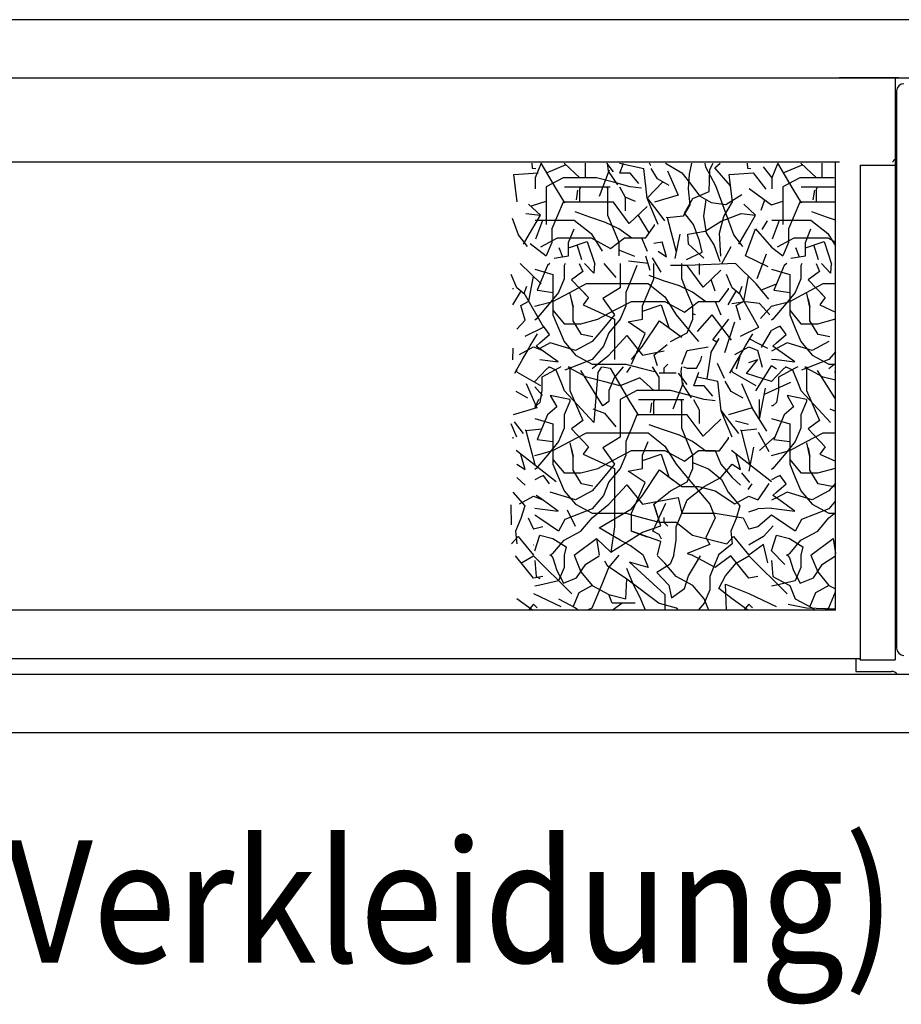
# Model space of a CAD drawing. Units: inches. Extents: x -2340 to 4788, y -3816 to 1224.
# Drawn here: x 3502 to 3805, y -810 to -471 of the extents above; entities that cross this region are included whole.
import ezdxf

# ---------------------------------------------------------------- set-up
doc = ezdxf.new("R2010")
doc.units = ezdxf.units.IN
doc.layers.add('1', color=7, linetype='Continuous')
doc.layers.add('3', color=7, linetype='Continuous')
doc.styles.add('CONVERTER_13', font='txt.shx', dxfattribs={"width": 0.9})

msp = doc.modelspace()

# ---------------------------------------------------------------- linework, layer by layer
at = {"color": 3, "linetype": 'Continuous'}
for p, q in [((3835.26, -471.49), (3212.76, -471.49)), ((3412.26, -491.49), (3635.76, -491.49)), ((3412.26, -491.49), (3635.76, -491.49)), ((3635.76, -491.49), (3642.26, -491.49)), ((3635.76, -491.49), (3804.26, -491.49)), ((3642.26, -491.49), (3835.26, -491.49)), ((3804.26, -491.49), (3783.76, -491.49)), ((3783.76, -491.49), (3790.26, -491.49)), ((3790.26, -491.49), (3803.01, -491.49)), ((3803.01, -491.49), (3833.01, -491.49)), ((3783.84, -520.49), (3245.86, -520.49)), ((3782.51, -674.49), (3782.51, -520.49)), ((3782.51, -674.49), (3265.51, -674.49)), ((3791.01, -691.03), (3791.01, -691.44)), ((3791.01, -691.45), (3791.01, -691.44)), ((3791.01, -691.52), (3791.01, -691.45)), ((3791.01, -691.54), (3791.01, -691.52)), ((3199.26, -716.49), (3849.16, -716.49))]:
    msp.add_line(p, q, dxfattribs=at)
at = {"color": 6, "linetype": 'Continuous'}
for p, q in [((3803.01, -491.49), (3803.01, -691.54)), ((3791.01, -521.44), (3791.01, -691.54)), ((3791.01, -521.44), (3803.01, -521.44)), ((3789.51, -691.03), (3789.51, -695.49)), ((3789.51, -695.49), (3801.76, -695.49))]:
    msp.add_line(p, q, dxfattribs=at)
at = {"color": 1, "linetype": 'Continuous'}
for p, q in [((3803.51, -495.99), (3803.51, -687.49)), ((3257.01, -691.03), (3791.01, -691.03)), ((3791.01, -691.54), (3803.01, -691.54)), ((3212.01, -696.49), (3836.01, -696.49))]:
    msp.add_line(p, q, dxfattribs=at)
at = {"color": 6, "linetype": 'Continuous'}
for centre, start, end in [((3806.01, -495.99), 90, 180), ((3801.76, -697.99), 36.8699, 90)]:
    msp.add_arc(centre, 2.5, start, end, dxfattribs=at)
at = {"color": 3, "linetype": 'Continuous'}
for centre, radius, start, end in [((3804.01, -521.24), 2, 120, 157.9757), ((3806.01, -687.49), 2.5, 180, -90)]:
    msp.add_arc(centre, radius, start, end, dxfattribs=at)
at = {"layer": '1', "color": 6, "linetype": 'Continuous'}
for p, q in [((3708.32, -520.83), (3716.66, -522.59)), ((3717.83, -532.82), (3716.66, -522.59)), ((3758.71, -529.7), (3754.31, -524.11)), ((3757.64, -522.01), (3760.63, -525.81)), ((3717.83, -532.82), (3723.25, -527.24)), ((3752.87, -529.56), (3760.57, -535.11)), ((3678.09, -535.48), (3683.14, -533.84)), ((3713.78, -534.01), (3710.28, -532.51)), ((3757.02, -536.94), (3758.28, -533.46)), ((3760.57, -535.11), (3764.47, -533.84)), ((3679.58, -546.79), (3681.96, -540.34)), ((3718.47, -544.71), (3714.77, -538.57)), ((3727.86, -551.43), (3724.82, -539.64)), ((3757.32, -543.55), (3759.17, -540.63)), ((3760.92, -546.79), (3763.3, -540.34)), ((3751.64, -552.63), (3755.02, -543.4)), ((3755.02, -543.4), (3760.57, -549.64)), ((3720.07, -548.27), (3723.02, -547.87)), ((3727.44, -553.54), (3729.1, -545.25)), ((3677.65, -548.42), (3683.14, -552.64)), ((3687.47, -549.77), (3688.73, -553.01)), ((3695.36, -554.08), (3693.73, -548.9)), ((3731.37, -553.93), (3736.69, -551.34)), ((3737.32, -553.49), (3732, -548.64)), ((3743.4, -555.46), (3746.7, -549.47)), ((3760.57, -549.64), (3764.47, -552.64)), ((3768.81, -549.77), (3770.07, -553.01)), ((3776.69, -554.08), (3775.06, -548.9)), ((3718.28, -555.27), (3711.43, -554.53)), ((3718.87, -557.65), (3717.38, -552.74)), ((3722.6, -558.25), (3719.62, -553.34)), ((3759.33, -556.48), (3751.64, -552.63)), ((3755.64, -560.48), (3758.87, -552.02)), ((3681.34, -562.26), (3674.16, -555.24)), ((3748.13, -555.24), (3731.61, -555.99)), ((3755.31, -562.26), (3748.13, -555.24)), ((3677.11, -568.24), (3678.7, -559.68)), ((3741.22, -564.75), (3739.75, -560.78)), ((3751.08, -568.24), (3752.67, -559.68)), ((3759.63, -567.56), (3755.31, -562.26)), ((3756.86, -564.48), (3762.24, -562.28)), ((3759.95, -572.94), (3756.42, -569.05)), ((3756.71, -574.18), (3760.57, -569.96)), ((3675.86, -574.81), (3673.01, -577.86)), ((3746.75, -581.6), (3740.11, -572.96)), ((3740.36, -581.56), (3745.92, -574.42)), ((3744.45, -585.9), (3747.93, -575.29)), ((3757.05, -584.2), (3760.57, -578.31)), ((3753.02, -581.23), (3759.14, -584.39)), ((3671.7, -584.37), (3671.56, -588.43)), ((3731.61, -585.22), (3738.78, -583.89)), ((3757.43, -591.05), (3755.89, -585.22)), ((3739.67, -586.03), (3738.28, -594.9)), ((3751.91, -593.15), (3755.89, -588.3)), ((3755.15, -599.05), (3760.57, -590.47)), ((3734.94, -594.2), (3742.05, -595.7)), ((3760.57, -595.81), (3751.91, -593.15)), ((3743.22, -605.93), (3742.05, -595.7)), ((3758.39, -598.09), (3756.32, -608.8)), ((3767.04, -596.16), (3757.97, -600.26)), ((3756.33, -602.08), (3756.32, -608.8)), ((3758.93, -612.93), (3753.88, -604.94)), ((3748.21, -609.36), (3752.61, -610.46)), ((3679.28, -624.54), (3676.24, -612.75)), ((3753.25, -624.54), (3750.21, -612.75)), ((3759.76, -620.07), (3756.05, -613.34)), ((3756.46, -619.52), (3761.71, -614.85)), ((3752.83, -626.65), (3754.49, -618.36)), ((3672.78, -619.46), (3686.6, -630.24)), ((3746.75, -619.46), (3760.57, -630.24)), ((3750.27, -627.25), (3753.01, -630.61)), ((3752.55, -633.01), (3753.94, -631.07)), ((3759.61, -630.86), (3755.89, -636.52)), ((3670.97, -638.22), (3671.11, -645.13)), ((3760.57, -639.42), (3755.89, -639.6)), ((3690.33, -639.98), (3693.02, -645.54)), ((3760.57, -641.77), (3755.89, -645.75)), ((3761.1, -645.41), (3757.79, -649.06)), ((3759.23, -658.21), (3757.81, -651.9)), ((3765.08, -658.71), (3760.57, -654.06)), ((3705.76, -672.08), (3704.68, -669)), ((3713.68, -672.08), (3705.76, -672.08)), ((3705.77, -674.49), (3709.07, -672.08))]:
    msp.add_line(p, q, dxfattribs=at)
at = {"layer": '3', "color": 6, "linetype": 'Continuous'}
for p, q in [((3678.15, -520.83), (3678.27, -522.55)), ((3681.37, -520.83), (3679.29, -525.81)), ((3681.27, -520.83), (3686.5, -529.74)), ((3694.68, -525.81), (3689.27, -520.83)), ((3696.6, -525.81), (3696.6, -520.83)), ((3706.22, -523.81), (3703.94, -520.83)), ((3704.11, -520.83), (3704.4, -523.59)), ((3708.41, -524.23), (3709.64, -520.83)), ((3719.05, -521.67), (3718.63, -520.83)), ((3724.12, -520.83), (3729.77, -524.09)), ((3733.02, -520.83), (3732.25, -524.59)), ((3737.99, -522.17), (3737.78, -520.83)), ((3739.32, -522.94), (3740.54, -520.83)), ((3741.02, -522.44), (3742.85, -520.83)), ((3752.12, -520.83), (3752.24, -522.55)), ((3762.7, -520.83), (3760.63, -525.81)), ((3762.6, -520.83), (3767.83, -529.74)), ((3776.01, -525.81), (3770.6, -520.83)), ((3777.94, -525.81), (3777.94, -520.83)), ((3672.02, -524.69), (3680.34, -524.11)), ((3678.27, -522.55), (3679.51, -522.67)), ((3689.92, -521.42), (3683.14, -524.27)), ((3701.41, -532.14), (3704.89, -523.04)), ((3704.4, -523.59), (3707.57, -528.3)), ((3711.99, -524.27), (3708.41, -524.23)), ((3714.94, -527.82), (3711.99, -524.27)), ((3721.33, -526.13), (3719.17, -522.64)), ((3724.81, -523.45), (3728.49, -531.83)), ((3729.77, -524.09), (3732.81, -528.06)), ((3741.39, -528.57), (3737.99, -522.17)), ((3739.15, -530.55), (3739.32, -522.94)), ((3746.45, -528.6), (3741.02, -522.44)), ((3745.99, -524.69), (3754.31, -524.11)), ((3752.24, -522.55), (3753.48, -522.67)), ((3771.25, -521.42), (3764.47, -524.27)), ((3672.7, -530.52), (3672.02, -524.69)), ((3673.12, -534.09), (3672.02, -524.69)), ((3679.29, -525.81), (3679.29, -529.57)), ((3688.91, -525.81), (3683.14, -528.89)), ((3694.68, -525.81), (3688.91, -525.81)), ((3700.45, -525.81), (3694.68, -525.81)), ((3706.22, -527.35), (3700.45, -525.81)), ((3711.99, -528.89), (3706.22, -527.35)), ((3725.41, -528.48), (3721.33, -526.13)), ((3732.25, -524.59), (3731.87, -529.6)), ((3747.09, -534.09), (3745.99, -524.69)), ((3746.67, -530.52), (3745.99, -524.69)), ((3760.63, -525.81), (3760.63, -529.57)), ((3770.24, -525.81), (3764.47, -528.89)), ((3776.01, -525.81), (3770.24, -525.81)), ((3781.78, -525.81), (3776.01, -525.81)), ((3782.51, -526.01), (3781.78, -525.81)), ((3683.14, -528.89), (3683.14, -532.64)), ((3686.5, -529.74), (3689.43, -534.43)), ((3689.43, -528.96), (3694.32, -528.96)), ((3693.56, -533.44), (3694.04, -530.11)), ((3694.32, -528.96), (3699.2, -528.96)), ((3694.68, -529.57), (3694.96, -528.89)), ((3694.86, -529.13), (3694.68, -529.57)), ((3694.68, -534.18), (3694.68, -529.57)), ((3695.15, -528.96), (3699.2, -528.96)), ((3699.2, -528.96), (3705.06, -528.96)), ((3703.73, -528.89), (3704.29, -529.57)), ((3704.29, -534.18), (3704.29, -529.57)), ((3708.34, -528.89), (3710.28, -532.51)), ((3715.82, -529.34), (3711.99, -528.89)), ((3731.87, -529.6), (3732.43, -535.15)), ((3732.81, -528.06), (3735.84, -532.03)), ((3733.55, -532.93), (3739.15, -530.55)), ((3743.47, -534.21), (3741.39, -528.57)), ((3764.47, -528.89), (3764.47, -532.64)), ((3767.83, -529.74), (3770.76, -534.43)), ((3770.76, -528.96), (3775.65, -528.96)), ((3774.89, -533.44), (3775.37, -530.11)), ((3775.65, -528.96), (3780.53, -528.96)), ((3776.01, -529.57), (3776.3, -528.89)), ((3776.2, -529.13), (3776.01, -529.57)), ((3776.01, -534.18), (3776.01, -529.57)), ((3776.49, -528.96), (3780.53, -528.96)), ((3780.53, -528.96), (3782.51, -528.96)), ((3683.14, -532.64), (3683.14, -537.26)), ((3688.91, -534.18), (3686.99, -538.8)), ((3688.44, -532.84), (3689.43, -534.43)), ((3694.68, -534.18), (3688.91, -534.18)), ((3700.45, -534.18), (3694.68, -534.18)), ((3706.22, -534.18), (3700.45, -534.18)), ((3704.29, -538.8), (3704.29, -534.18)), ((3711.64, -541.56), (3706.22, -534.18)), ((3710.28, -532.51), (3710.28, -537.21)), ((3719.68, -537.26), (3717.83, -532.82)), ((3717.83, -532.82), (3720.75, -536.64)), ((3728.49, -531.83), (3720.38, -534.21)), ((3730.66, -537.93), (3733.55, -532.93)), ((3735.84, -532.03), (3739.84, -534.34)), ((3737.3, -539.01), (3738, -534.18)), ((3738, -534.18), (3738.14, -533.22)), ((3739.84, -534.34), (3744.8, -534.98)), ((3745.54, -539.85), (3743.47, -534.21)), ((3744.21, -539.08), (3747.09, -534.09)), ((3744.8, -534.98), (3750.35, -531.52)), ((3764.47, -532.64), (3764.47, -537.26)), ((3770.24, -534.18), (3768.32, -538.8)), ((3769.77, -532.84), (3770.76, -534.43)), ((3776.01, -534.18), (3770.24, -534.18)), ((3782.51, -534.18), (3776.01, -534.18)), ((3676.16, -538.06), (3681.11, -538.7)), ((3681.11, -538.7), (3677, -534.88)), ((3683.14, -537.26), (3683.14, -541.87)), ((3698.06, -539.39), (3693.08, -537.58)), ((3717.76, -535.72), (3711.64, -541.56)), ((3721.6, -541.87), (3719.68, -537.26)), ((3720.75, -536.64), (3723.78, -540.62)), ((3732.43, -535.15), (3730.16, -539.07)), ((3733.7, -541.9), (3730.66, -537.93)), ((3743.25, -540.75), (3750.13, -538.06)), ((3750.13, -538.06), (3755.08, -538.7)), ((3755.08, -538.7), (3750.97, -534.88)), ((3764.47, -537.26), (3764.47, -541.87)), ((3779.4, -539.39), (3774.42, -537.58)), ((3673.64, -545.49), (3671.57, -539.85)), ((3678.23, -543.7), (3681.11, -538.7)), ((3679.29, -540.34), (3686.99, -540.34)), ((3686.99, -538.8), (3685.06, -543.41)), ((3686.99, -540.34), (3692.76, -540.34)), ((3692.76, -540.34), (3698.52, -544.95)), ((3703.49, -541.2), (3698.06, -539.39)), ((3708.02, -543.37), (3703.49, -541.2)), ((3706.22, -543.41), (3704.29, -538.8)), ((3724.82, -539.64), (3724.51, -539.46)), ((3730.16, -539.07), (3724.82, -539.64)), ((3738.18, -544.74), (3737.3, -539.01)), ((3737.7, -544.21), (3743.25, -540.75)), ((3742.65, -544.85), (3744.21, -539.08)), ((3747.61, -545.49), (3745.54, -539.85)), ((3752.2, -543.7), (3755.08, -538.7)), ((3760.63, -540.34), (3768.32, -540.34)), ((3768.32, -538.8), (3766.4, -543.41)), ((3768.32, -540.34), (3774.09, -540.34)), ((3774.09, -540.34), (3779.86, -544.95)), ((3782.51, -540.42), (3779.4, -539.39)), ((3675.35, -548.69), (3678.23, -543.7)), ((3685.06, -543.41), (3685.06, -548.03)), ((3690.83, -548.03), (3692.76, -543.41)), ((3708.14, -548.03), (3706.22, -543.41)), ((3712.55, -546.63), (3708.02, -543.37)), ((3720.24, -542.28), (3717.07, -546.63)), ((3720.24, -541.92), (3720.24, -542.28)), ((3731.78, -545.23), (3737.7, -544.21)), ((3735.77, -547.54), (3733.7, -541.9)), ((3740.81, -548.87), (3738.18, -544.74)), ((3749.32, -548.69), (3752.2, -543.7)), ((3766.4, -543.41), (3766.4, -548.03)), ((3772.17, -548.03), (3774.09, -543.41)), ((3676.68, -549.46), (3673.64, -545.49)), ((3681.22, -549.57), (3686.99, -546.49)), ((3685.06, -548.03), (3683.14, -552.64)), ((3686.99, -546.49), (3692.76, -546.49)), ((3690.83, -549.87), (3697.25, -547.71)), ((3690.83, -552.64), (3690.83, -548.03)), ((3692.76, -546.49), (3698.52, -546.49)), ((3697.25, -547.71), (3699.86, -555.49)), ((3698.52, -544.95), (3702.37, -551.1)), ((3698.52, -546.49), (3705.21, -550.15)), ((3705.21, -550.15), (3710.06, -546.49)), ((3708.14, -552.64), (3708.14, -548.03)), ((3710.06, -546.49), (3715.83, -546.49)), ((3717.07, -546.63), (3712.55, -546.63)), ((3715.83, -546.49), (3717.76, -551.1)), ((3724.44, -553), (3723.02, -547.87)), ((3732, -548.64), (3731.78, -545.23)), ((3736.69, -551.34), (3735.77, -547.54)), ((3743.12, -552.82), (3742.65, -544.85)), ((3750.65, -549.46), (3747.61, -545.49)), ((3762.55, -549.57), (3768.32, -546.49)), ((3766.4, -548.03), (3764.47, -552.64)), ((3768.32, -546.49), (3774.09, -546.49)), ((3772.17, -549.87), (3778.58, -547.71)), ((3772.17, -552.64), (3772.17, -548.03)), ((3774.09, -546.49), (3779.86, -546.49)), ((3778.58, -547.71), (3781.2, -555.49)), ((3779.86, -544.95), (3782.51, -549.19)), ((3779.86, -546.49), (3782.51, -547.94)), ((3708.02, -550.61), (3708.92, -550.97)), ((3708.92, -550.97), (3713.45, -552.78)), ((3721.6, -551.1), (3724.44, -553)), ((3742.85, -554.75), (3740.81, -548.87)), ((3685.84, -553.5), (3690.83, -552.64)), ((3767.18, -553.5), (3772.17, -552.64)), ((3679.23, -557.28), (3685.45, -559.07)), ((3683.53, -555.99), (3680.91, -562.28)), ((3684.42, -555.24), (3683.53, -555.99)), ((3689.61, -555.24), (3689.3, -555.99)), ((3689.3, -555.99), (3689.3, -560.61)), ((3695.69, -558), (3691.77, -560.85)), ((3694.5, -555.24), (3695.69, -558)), ((3699.47, -558.66), (3696.33, -555.24)), ((3699.74, -555.24), (3699.47, -558.66)), ((3702.92, -555.24), (3707.01, -560.15)), ((3708.53, -555.24), (3708.53, -559.07)), ((3714.3, -555.99), (3712.38, -560.61)), ((3720.07, -560.61), (3720.07, -555.24)), ((3720.07, -560.61), (3720.07, -555.99)), ((3731.61, -555.99), (3725.84, -555.99)), ((3729.68, -560.61), (3729.68, -555.24)), ((3737.03, -563.37), (3731.61, -555.99)), ((3735.67, -555.24), (3735.67, -559.02)), ((3743.15, -557.53), (3737.03, -563.37)), ((3760.57, -557.28), (3766.78, -559.07)), ((3764.86, -555.99), (3762.24, -562.28)), ((3765.75, -555.24), (3764.86, -555.99)), ((3770.94, -555.24), (3770.63, -555.99)), ((3770.63, -555.99), (3770.63, -560.61)), ((3777.02, -558), (3773.1, -560.85)), ((3775.83, -555.24), (3777.02, -558)), ((3780.8, -558.66), (3777.66, -555.24)), ((3781.07, -555.24), (3780.8, -558.66)), ((3673.02, -563.68), (3671.1, -559.07)), ((3685.45, -559.07), (3685.45, -563.68)), ((3689.3, -560.61), (3687.37, -565.22)), ((3691.77, -560.85), (3697.66, -566.99)), ((3708.53, -559.07), (3708.53, -563.68)), ((3712.38, -560.61), (3710.45, -565.22)), ((3718.15, -565.22), (3720.07, -560.61)), ((3723.45, -561.2), (3718.47, -559.39)), ((3728.88, -563.01), (3723.45, -561.2)), ((3731.61, -565.22), (3729.68, -560.61)), ((3746.99, -563.68), (3745.07, -559.07)), ((3766.78, -559.07), (3766.78, -563.68)), ((3770.63, -560.61), (3768.71, -565.22)), ((3773.1, -560.85), (3778.99, -566.99)), ((3671.66, -563.73), (3671.66, -564.09)), ((3671.69, -569.51), (3674.58, -564.51)), ((3675.75, -565.9), (3673.02, -563.68)), ((3675.58, -565.51), (3676.52, -563.06)), ((3680.91, -562.28), (3680.01, -564.45)), ((3680.01, -564.45), (3680.91, -564.58)), ((3680.91, -564.58), (3685.45, -565.22)), ((3685.45, -563.68), (3685.45, -568.3)), ((3691.22, -565.22), (3696.99, -562.15)), ((3695.8, -565.05), (3697.66, -566.99)), ((3696.99, -562.15), (3704.68, -562.15)), ((3708.53, -563.68), (3702.63, -567.35)), ((3704.68, -562.15), (3712.38, -562.15)), ((3712.38, -562.15), (3718.15, -562.15)), ((3718.15, -562.15), (3723.91, -566.76)), ((3733.41, -565.18), (3728.88, -563.01)), ((3745.63, -564.09), (3742.46, -568.44)), ((3745.63, -563.73), (3745.63, -564.09)), ((3745.66, -569.51), (3748.55, -564.51)), ((3749.72, -565.9), (3746.99, -563.68)), ((3749.55, -565.51), (3750.49, -563.06)), ((3762.24, -562.28), (3761.34, -564.45)), ((3761.34, -564.45), (3762.24, -564.58)), ((3762.24, -564.58), (3766.78, -565.22)), ((3766.78, -563.68), (3766.78, -568.3)), ((3772.55, -565.22), (3778.32, -562.15)), ((3777.13, -565.05), (3778.99, -566.99)), ((3778.32, -562.15), (3782.51, -562.15)), ((3674.44, -569.68), (3677.11, -568.24)), ((3682.25, -577.26), (3675.58, -565.51)), ((3680.91, -569.51), (3685.45, -568.3)), ((3687.37, -565.22), (3683.53, -569.84)), ((3685.45, -565.22), (3685.45, -571.38)), ((3685.45, -568.3), (3691.22, -565.22)), ((3685.45, -568.3), (3685.45, -572.91)), ((3692.35, -570.3), (3691.37, -565.62)), ((3691.74, -567.39), (3692.35, -570.3)), ((3697.66, -566.99), (3695.85, -569.52)), ((3702.63, -567.35), (3706.61, -572.91)), ((3706.61, -571.38), (3712.38, -568.3)), ((3710.45, -565.22), (3710.45, -569.84)), ((3712.38, -568.3), (3718.15, -568.3)), ((3716.22, -569.84), (3718.15, -565.22)), ((3718.15, -568.3), (3723.91, -568.3)), ((3723.91, -566.76), (3727.76, -572.91)), ((3723.91, -568.3), (3730.6, -571.96)), ((3730.6, -571.96), (3735.45, -568.3)), ((3733.53, -569.84), (3731.61, -565.22)), ((3737.94, -568.44), (3733.41, -565.18)), ((3735.45, -568.3), (3741.22, -568.3)), ((3742.46, -568.44), (3737.94, -568.44)), ((3741.22, -568.3), (3743.15, -572.91)), ((3751.46, -568.41), (3746.95, -569.19)), ((3748.41, -569.68), (3751.08, -568.24)), ((3756.22, -577.26), (3749.55, -565.51)), ((3756.42, -569.05), (3751.46, -568.41)), ((3762.24, -569.51), (3766.78, -568.3)), ((3768.71, -565.22), (3764.86, -569.84)), ((3766.78, -568.3), (3772.55, -565.22)), ((3766.78, -565.22), (3766.78, -571.38)), ((3766.78, -568.3), (3766.78, -572.91)), ((3773.68, -570.3), (3772.71, -565.62)), ((3773.08, -567.39), (3773.68, -570.3)), ((3778.99, -566.99), (3777.18, -569.52)), ((3675.86, -574.81), (3674.44, -569.68)), ((3679.23, -569.96), (3680.91, -569.51)), ((3683.53, -569.84), (3680.91, -572.98)), ((3685.45, -571.03), (3685.45, -571.38)), ((3685.45, -571.03), (3685.45, -572.91)), ((3685.45, -571.38), (3689.3, -575.99)), ((3692.35, -574.99), (3692.35, -570.3)), ((3695.85, -569.52), (3706.61, -574.45)), ((3700.84, -574.45), (3706.61, -571.38)), ((3710.45, -569.84), (3708.53, -574.45)), ((3716.22, -571.68), (3722.64, -569.52)), ((3716.22, -574.45), (3716.22, -569.84)), ((3722.64, -569.52), (3725.25, -577.3)), ((3733.53, -574.45), (3733.53, -569.84)), ((3749.83, -574.81), (3748.41, -569.68)), ((3760.57, -569.96), (3762.24, -569.51)), ((3764.86, -569.84), (3762.24, -572.98)), ((3766.78, -571.03), (3766.78, -572.91)), ((3766.78, -571.03), (3766.78, -571.38)), ((3766.78, -571.38), (3770.63, -575.99)), ((3773.68, -574.99), (3773.68, -570.3)), ((3777.18, -569.52), (3782.51, -571.96)), ((3679.68, -574.45), (3679.23, -574.81)), ((3680.91, -572.98), (3679.68, -574.45)), ((3685.45, -572.91), (3687.37, -577.53)), ((3695.28, -579.68), (3692.35, -574.99)), ((3695.07, -575.99), (3700.84, -574.45)), ((3706.61, -572.91), (3702.76, -577.53)), ((3708.53, -574.45), (3704.68, -579.07)), ((3706.61, -574.45), (3706.61, -579.07)), ((3711.23, -575.31), (3716.22, -574.45)), ((3716.22, -583.68), (3722.1, -574.95)), ((3722.1, -574.95), (3726.8, -578.46)), ((3722.1, -574.95), (3729.68, -580.61)), ((3727.76, -572.91), (3731.61, -577.53)), ((3731.61, -579.07), (3733.53, -574.45)), ((3733.41, -572.42), (3734.31, -572.78)), ((3735.15, -578.65), (3740.11, -572.96)), ((3761.02, -574.45), (3760.57, -574.81)), ((3762.24, -572.98), (3761.02, -574.45)), ((3766.78, -572.91), (3768.71, -577.53)), ((3776.61, -579.68), (3773.68, -574.99)), ((3776.4, -575.99), (3782.17, -574.45)), ((3782.17, -574.45), (3782.51, -574.27)), ((3675.86, -580.23), (3682.24, -577.13)), ((3684.29, -579.66), (3682.15, -576.81)), ((3687.37, -577.53), (3689.3, -582.14)), ((3689.3, -575.99), (3695.07, -575.99)), ((3702.76, -577.53), (3698.91, -582.14)), ((3717.12, -579.3), (3711.23, -575.31)), ((3731.61, -577.53), (3735.45, -582.14)), ((3749.83, -580.23), (3756.21, -577.13)), ((3762.24, -577.45), (3760.57, -578.31)), ((3763.49, -576.81), (3762.24, -577.45)), ((3765.62, -579.66), (3763.49, -576.81)), ((3768.71, -577.53), (3770.63, -582.14)), ((3770.63, -575.99), (3776.4, -575.99)), ((3677.66, -583.64), (3680.1, -579.41)), ((3680.91, -582.61), (3684.29, -579.66)), ((3699.19, -580.46), (3695.28, -579.68)), ((3704.68, -579.07), (3702.76, -583.68)), ((3704.68, -586.76), (3710.78, -580.02)), ((3706.61, -579.07), (3706.61, -583.68)), ((3710.78, -580.02), (3716.22, -586.76)), ((3712.38, -589.83), (3717.12, -579.3)), ((3725.84, -582.14), (3731.61, -579.07)), ((3739.67, -586.03), (3742.56, -581.04)), ((3741.56, -582.25), (3740.36, -581.56)), ((3741.77, -582.37), (3740.36, -581.56)), ((3751.63, -583.64), (3754.07, -579.41)), ((3762.24, -582.61), (3765.62, -579.66)), ((3780.52, -580.46), (3776.61, -579.68)), ((3673.92, -586.54), (3678.79, -583.97)), ((3675.22, -587.87), (3677.66, -583.64)), ((3675.22, -587.87), (3677.24, -584.36)), ((3678.79, -583.97), (3681.92, -585.22)), ((3679.68, -583.68), (3680.91, -582.61)), ((3680.91, -584.56), (3679.68, -583.68)), ((3684.53, -582.55), (3680.91, -584.48)), ((3687.25, -589.07), (3680.91, -584.56)), ((3693.14, -585.22), (3684.53, -582.55)), ((3689.3, -582.14), (3693.14, -586.76)), ((3698.91, -582.14), (3693.14, -585.22)), ((3702.76, -583.68), (3698.91, -588.3)), ((3706.61, -583.68), (3706.61, -588.3)), ((3712.38, -588.3), (3716.22, -583.68)), ((3716.22, -586.76), (3723.63, -585.31)), ((3720.07, -586.76), (3724.65, -583.09)), ((3729.68, -589.83), (3731.61, -585.22)), ((3747.89, -586.54), (3752.76, -583.97)), ((3749.19, -587.87), (3751.63, -583.64)), ((3749.19, -587.87), (3751.21, -584.36)), ((3752.76, -583.97), (3755.89, -585.22)), ((3762.24, -584.48), (3760.57, -585.38)), ((3761.02, -583.68), (3762.24, -582.61)), ((3762.24, -584.56), (3761.02, -583.68)), ((3765.87, -582.55), (3762.24, -584.48)), ((3768.58, -589.07), (3762.24, -584.56)), ((3774.48, -585.22), (3765.87, -582.55)), ((3770.63, -582.14), (3774.48, -586.76)), ((3780.25, -582.14), (3774.48, -585.22)), ((3672.29, -592.94), (3675.22, -587.87)), ((3680.91, -588.32), (3687.25, -589.07)), ((3698.91, -588.3), (3689.51, -591.97)), ((3693.14, -586.76), (3698.91, -589.83)), ((3698.91, -591.37), (3704.68, -586.76)), ((3720.07, -586.76), (3721.28, -590.36)), ((3734.73, -591.23), (3736.29, -588.52)), ((3736.29, -588.52), (3736.57, -587.17)), ((3746.26, -592.94), (3749.19, -587.87)), ((3749.7, -587.26), (3748.34, -591.6)), ((3752.76, -589.34), (3755.89, -588.3)), ((3760.57, -588.12), (3762.24, -588.32)), ((3762.24, -588.32), (3768.58, -589.07)), ((3780.25, -588.3), (3770.84, -591.97)), ((3774.48, -586.76), (3780.25, -589.83)), ((3782.51, -585.59), (3780.25, -588.3)), ((3673.2, -592.58), (3672.89, -591.75)), ((3680.91, -594.02), (3683.53, -591.23)), ((3687.37, -591.23), (3681.61, -594.31)), ((3683.53, -591.23), (3684.35, -590.79)), ((3686.49, -591.99), (3684, -590.79)), ((3688.44, -596.68), (3686.49, -591.99)), ((3688.2, -590.79), (3687.37, -591.23)), ((3691.22, -591.23), (3690.67, -590.79)), ((3691.22, -590.79), (3691.22, -594.31)), ((3696.99, -594.31), (3691.22, -591.23)), ((3702.63, -604.17), (3695.03, -592.1)), ((3698.91, -589.83), (3704.68, -589.83)), ((3702.07, -590.79), (3700.84, -592.77)), ((3702.46, -590.79), (3705.05, -591.21)), ((3704.68, -589.83), (3710.45, -589.83)), ((3705.05, -591.21), (3711.89, -602.85)), ((3709.54, -590.79), (3706.61, -594.31)), ((3710.45, -589.83), (3716.22, -591.37)), ((3710.78, -592.72), (3712.23, -590.79)), ((3716.22, -591.37), (3720.3, -592.46)), ((3721.99, -594.31), (3719.68, -590.79)), ((3724.95, -589.86), (3723.54, -591.27)), ((3723.54, -591.27), (3723.54, -592.89)), ((3723.54, -591.27), (3723.54, -592.65)), ((3729.66, -590.79), (3729.34, -592.36)), ((3730.3, -590.79), (3731.61, -591.23)), ((3731.61, -591.23), (3734.73, -591.23)), ((3744.44, -594.78), (3741.94, -589.69)), ((3747.17, -592.58), (3746.86, -591.75)), ((3762.24, -591.61), (3760.57, -590.47)), ((3762.24, -594.02), (3764.86, -591.23)), ((3768.71, -591.23), (3762.94, -594.31)), ((3764.86, -591.23), (3765.69, -590.79)), ((3767.82, -591.99), (3765.33, -590.79)), ((3769.78, -596.68), (3767.82, -591.99)), ((3769.53, -590.79), (3768.71, -591.23)), ((3772.55, -591.23), (3772, -590.79)), ((3772.55, -590.79), (3772.55, -594.31)), ((3778.32, -594.31), (3772.55, -591.23)), ((3782.51, -601.85), (3776.36, -592.1)), ((3780.25, -591.37), (3782.51, -589.57)), ((3780.25, -589.83), (3782.51, -589.83)), ((3673.2, -592.58), (3677.2, -594.89)), ((3677.2, -594.89), (3681.19, -597.2)), ((3679.23, -595.81), (3680.91, -594.02)), ((3681.61, -594.31), (3681.61, -598.92)), ((3691.22, -594.31), (3691.22, -598.92)), ((3702.76, -595.85), (3696.99, -594.31)), ((3700.84, -592.77), (3699.47, -609.96)), ((3706.61, -594.31), (3704.68, -598.92)), ((3715.31, -594.53), (3708.53, -597.38)), ((3720.07, -598.92), (3715.31, -594.53)), ((3721.99, -592.91), (3727.76, -592.91)), ((3721.99, -598.92), (3721.99, -594.31)), ((3731.61, -596.92), (3728.57, -592.95)), ((3729.34, -592.36), (3729.79, -596.7)), ((3733.8, -597.34), (3735.52, -592.59)), ((3747.17, -592.58), (3751.17, -594.89)), ((3751.17, -594.89), (3755.16, -597.2)), ((3760.57, -595.81), (3762.24, -594.02)), ((3762.94, -594.31), (3762.94, -598.92)), ((3772.55, -594.31), (3772.55, -598.92)), ((3782.51, -595.42), (3778.32, -594.31)), ((3782.51, -592.23), (3782.17, -592.77)), ((3676.23, -596.56), (3679.91, -604.94)), ((3679.23, -597.62), (3680.91, -599.63)), ((3681.61, -598.92), (3680.91, -603.1)), ((3689.42, -599.02), (3688.44, -596.68)), ((3691.22, -598.92), (3695.69, -609.3)), ((3708.53, -597.38), (3702.76, -595.85)), ((3704.68, -598.92), (3704.68, -602.68)), ((3714.3, -598.92), (3708.53, -602)), ((3720.07, -598.92), (3714.3, -598.92)), ((3725.84, -598.92), (3720.07, -598.92)), ((3731.61, -600.46), (3725.84, -598.92)), ((3726.8, -605.25), (3730.28, -596.15)), ((3729.79, -596.7), (3732.96, -601.41)), ((3737.38, -597.38), (3733.8, -597.34)), ((3740.33, -600.93), (3737.38, -597.38)), ((3746.72, -599.24), (3744.56, -595.75)), ((3750.2, -596.56), (3753.88, -604.94)), ((3762.94, -598.92), (3762.24, -603.1)), ((3770.75, -599.02), (3769.78, -596.68)), ((3772.55, -598.92), (3777.02, -609.3)), ((3676.83, -601.59), (3672.75, -599.24)), ((3680.52, -602), (3679.23, -604.85)), ((3680.91, -599.63), (3681.61, -600.46)), ((3681.61, -600.46), (3680.91, -602)), ((3684.53, -600.69), (3686.79, -604.53)), ((3691.22, -602), (3684.53, -600.69)), ((3699.47, -609.96), (3689.42, -599.02)), ((3691.22, -602), (3691.22, -602.68)), ((3708.53, -602), (3708.53, -605.75)), ((3714.82, -602.07), (3719.71, -602.07)), ((3719.71, -602.07), (3724.59, -602.07)), ((3720.07, -602.68), (3720.35, -602)), ((3720.25, -602.24), (3720.07, -602.68)), ((3720.54, -602.07), (3724.59, -602.07)), ((3724.59, -602.07), (3730.45, -602.07)), ((3729.12, -602), (3729.68, -602.68)), ((3737.38, -602), (3731.61, -600.46)), ((3733.73, -602), (3735.67, -605.62)), ((3741.21, -602.45), (3737.38, -602)), ((3750.8, -601.59), (3746.72, -599.24)), ((3772.55, -602), (3765.87, -600.69)), ((3765.87, -600.69), (3768.13, -604.53)), ((3780.8, -609.96), (3770.75, -599.02)), ((3772.55, -602), (3772.55, -602.68)), ((3679.91, -604.94), (3671.8, -607.32)), ((3679.68, -604.22), (3679.23, -604.22)), ((3680.91, -603.1), (3679.68, -604.22)), ((3686.79, -604.53), (3683.53, -607.29)), ((3691.22, -602.68), (3689.3, -607.29)), ((3699.19, -605.19), (3703.1, -606.76)), ((3704.68, -602.68), (3702.63, -604.17)), ((3708.53, -605.75), (3708.53, -610.37)), ((3711.89, -602.85), (3714.82, -607.54)), ((3718.95, -606.55), (3719.43, -603.22)), ((3720.07, -607.29), (3720.07, -602.68)), ((3729.68, -607.29), (3729.68, -602.68)), ((3735.67, -605.62), (3735.67, -610.32)), ((3753.88, -604.94), (3745.77, -607.32)), ((3761.02, -604.22), (3760.57, -604.22)), ((3762.24, -603.1), (3761.02, -604.22)), ((3768.13, -604.53), (3764.86, -607.29)), ((3772.55, -602.68), (3770.63, -607.29)), ((3780.52, -605.19), (3782.51, -605.99)), ((3679.23, -608.58), (3685.45, -610.37)), ((3683.53, -607.29), (3680.91, -613.58)), ((3689.3, -607.29), (3689.3, -611.91)), ((3703.1, -606.76), (3707.01, -611.45)), ((3714.3, -607.29), (3712.38, -611.91)), ((3713.83, -605.95), (3714.82, -607.54)), ((3720.07, -607.29), (3714.3, -607.29)), ((3725.84, -607.29), (3720.07, -607.29)), ((3731.61, -607.29), (3725.84, -607.29)), ((3729.68, -611.91), (3729.68, -607.29)), ((3737.03, -614.67), (3731.61, -607.29)), ((3743.15, -608.83), (3737.03, -614.67)), ((3743.22, -605.93), (3746.14, -609.75)), ((3745.07, -610.37), (3743.22, -605.93)), ((3760.57, -608.58), (3766.78, -610.37)), ((3764.86, -607.29), (3762.24, -613.58)), ((3770.63, -607.29), (3770.63, -611.91)), ((3673.02, -614.98), (3671.1, -610.37)), ((3672.17, -609.75), (3675.2, -613.73)), ((3681.58, -612.18), (3676.24, -612.75)), ((3685.45, -610.37), (3685.45, -614.98)), ((3689.3, -611.91), (3687.37, -616.52)), ((3695.69, -609.3), (3691.77, -612.15)), ((3691.77, -612.15), (3697.66, -618.29)), ((3708.53, -610.37), (3708.53, -614.98)), ((3712.38, -611.91), (3710.45, -616.52)), ((3723.45, -612.5), (3718.47, -610.69)), ((3728.88, -614.31), (3723.45, -612.5)), ((3731.61, -616.52), (3729.68, -611.91)), ((3746.99, -614.98), (3745.07, -610.37)), ((3746.14, -609.75), (3749.17, -613.73)), ((3755.55, -612.18), (3750.21, -612.75)), ((3766.78, -610.37), (3766.78, -614.98)), ((3770.63, -611.91), (3768.71, -616.52)), ((3777.02, -609.3), (3773.1, -612.15)), ((3773.1, -612.15), (3778.99, -618.29)), ((3671.66, -615.03), (3671.66, -615.39)), ((3676.24, -612.75), (3675.93, -612.57)), ((3680.91, -613.58), (3680.01, -615.75)), ((3680.01, -615.75), (3680.91, -615.88)), ((3680.91, -615.88), (3685.45, -616.52)), ((3685.45, -614.98), (3685.45, -619.6)), ((3691.22, -616.52), (3696.99, -613.45)), ((3696.99, -613.45), (3704.68, -613.45)), ((3708.53, -614.98), (3702.63, -618.65)), ((3704.68, -613.45), (3712.38, -613.45)), ((3712.38, -613.45), (3718.15, -613.45)), ((3718.15, -613.45), (3723.91, -618.06)), ((3733.41, -616.48), (3728.88, -614.31)), ((3745.63, -615.39), (3742.46, -619.74)), ((3745.63, -615.03), (3745.63, -615.39)), ((3750.21, -612.75), (3749.9, -612.57)), ((3762.24, -613.58), (3761.34, -615.75)), ((3761.34, -615.75), (3762.24, -615.88)), ((3762.24, -615.88), (3766.78, -616.52)), ((3766.78, -614.98), (3766.78, -619.6)), ((3772.55, -616.52), (3778.32, -613.45)), ((3778.32, -613.45), (3782.51, -613.45)), ((3687.37, -616.52), (3683.53, -621.14)), ((3685.45, -619.6), (3691.22, -616.52)), ((3685.45, -616.52), (3685.45, -622.68)), ((3692.35, -621.6), (3691.37, -616.92)), ((3691.74, -618.69), (3692.35, -621.6)), ((3695.8, -616.35), (3697.66, -618.29)), ((3697.66, -618.29), (3695.85, -620.82)), ((3702.63, -618.65), (3706.61, -624.21)), ((3710.45, -616.52), (3710.45, -621.14)), ((3716.22, -621.14), (3718.15, -616.52)), ((3723.91, -618.06), (3727.76, -624.21)), ((3733.53, -621.14), (3731.61, -616.52)), ((3737.94, -619.74), (3733.41, -616.48)), ((3768.71, -616.52), (3764.86, -621.14)), ((3766.78, -616.52), (3766.78, -622.68)), ((3766.78, -619.6), (3772.55, -616.52)), ((3773.68, -621.6), (3772.71, -616.92)), ((3773.08, -618.69), (3773.68, -621.6)), ((3777.13, -616.35), (3778.99, -618.29)), ((3778.99, -618.29), (3777.18, -620.82)), ((3675.86, -626.11), (3674.44, -620.98)), ((3679.23, -621.26), (3680.91, -620.81)), ((3680.91, -620.81), (3685.45, -619.6)), ((3683.53, -621.14), (3680.91, -624.28)), ((3685.45, -619.6), (3685.45, -624.21)), ((3685.45, -622.33), (3685.45, -624.21)), ((3685.45, -622.33), (3685.45, -622.68)), ((3685.45, -622.68), (3689.3, -627.29)), ((3692.35, -626.29), (3692.35, -621.6)), ((3695.85, -620.82), (3706.61, -625.75)), ((3700.84, -625.75), (3706.61, -622.68)), ((3706.61, -622.68), (3712.38, -619.6)), ((3710.45, -621.14), (3708.53, -625.75)), ((3712.38, -619.6), (3718.15, -619.6)), ((3716.22, -622.98), (3722.64, -620.82)), ((3716.22, -625.75), (3716.22, -621.14)), ((3718.15, -619.6), (3723.91, -619.6)), ((3722.64, -620.82), (3725.25, -628.6)), ((3723.91, -619.6), (3730.6, -623.26)), ((3730.6, -623.26), (3735.45, -619.6)), ((3733.53, -625.75), (3733.53, -621.14)), ((3735.45, -619.6), (3741.22, -619.6)), ((3742.46, -619.74), (3737.94, -619.74)), ((3741.22, -619.6), (3743.15, -624.21)), ((3749.83, -626.11), (3748.41, -620.98)), ((3760.57, -621.26), (3762.24, -620.81)), ((3762.24, -620.81), (3766.78, -619.6)), ((3764.86, -621.14), (3762.24, -624.28)), ((3766.78, -619.6), (3766.78, -624.21)), ((3766.78, -622.33), (3766.78, -622.68)), ((3766.78, -622.33), (3766.78, -624.21)), ((3766.78, -622.68), (3770.63, -627.29)), ((3773.68, -626.29), (3773.68, -621.6)), ((3777.18, -620.82), (3782.51, -623.26)), ((3673.02, -624.21), (3675.86, -626.11)), ((3679.68, -625.75), (3679.23, -626.11)), ((3680.91, -624.28), (3679.68, -625.75)), ((3685.45, -624.21), (3687.37, -628.83)), ((3695.07, -627.29), (3700.84, -625.75)), ((3706.61, -624.21), (3702.76, -628.83)), ((3708.53, -625.75), (3704.68, -630.37)), ((3706.61, -625.75), (3706.61, -630.37)), ((3711.23, -626.61), (3716.22, -625.75)), ((3727.76, -624.21), (3731.61, -628.83)), ((3731.61, -630.37), (3733.53, -625.75)), ((3733.41, -623.72), (3734.31, -624.08)), ((3734.31, -624.08), (3738.84, -625.89)), ((3738.84, -625.89), (3743.37, -629.51)), ((3743.15, -628.83), (3746.99, -624.21)), ((3743.15, -624.21), (3746.99, -628.83)), ((3746.99, -624.21), (3749.83, -626.11)), ((3761.02, -625.75), (3760.57, -626.11)), ((3762.24, -624.28), (3761.02, -625.75)), ((3766.78, -624.21), (3768.71, -628.83)), ((3776.4, -627.29), (3782.51, -625.66)), ((3673.02, -628.83), (3675.86, -631.53)), ((3680.91, -628.75), (3679.23, -629.61)), ((3682.15, -628.11), (3680.91, -628.75)), ((3684.29, -630.96), (3682.15, -628.11)), ((3687.37, -628.83), (3689.3, -633.44)), ((3689.3, -627.29), (3695.07, -627.29)), ((3695.28, -630.98), (3692.35, -626.29)), ((3702.76, -628.83), (3698.91, -633.44)), ((3717.12, -630.6), (3711.23, -626.61)), ((3716.22, -634.98), (3722.1, -626.25)), ((3722.1, -626.25), (3729.68, -631.91)), ((3722.1, -626.25), (3726.8, -629.76)), ((3731.61, -628.83), (3735.45, -633.44)), ((3737.38, -631.91), (3743.15, -628.83)), ((3746.99, -628.83), (3749.83, -631.53)), ((3762.24, -628.75), (3760.57, -629.61)), ((3763.49, -628.11), (3762.24, -628.75)), ((3765.62, -630.96), (3763.49, -628.11)), ((3768.71, -628.83), (3770.63, -633.44)), ((3770.63, -627.29), (3776.4, -627.29)), ((3776.61, -630.98), (3773.68, -626.29)), ((3699.19, -631.76), (3695.28, -630.98)), ((3704.68, -630.37), (3702.76, -634.98)), ((3704.68, -638.06), (3710.78, -631.32)), ((3706.61, -630.37), (3706.61, -634.98)), ((3710.78, -631.32), (3716.22, -638.06)), ((3712.38, -641.13), (3717.12, -630.6)), ((3725.84, -633.44), (3731.61, -630.37)), ((3729.68, -631.91), (3735.45, -631.91)), ((3731.61, -636.52), (3737.38, -631.91)), ((3735.45, -631.91), (3741.22, -633.44)), ((3743.37, -629.51), (3745.63, -633.85)), ((3762.24, -633.91), (3765.62, -630.96)), ((3782.51, -632.16), (3776.61, -630.98)), ((3782.51, -630.73), (3780.25, -633.44)), ((3671.66, -633.85), (3675.73, -638.56)), ((3673.92, -637.84), (3678.79, -635.27)), ((3678.79, -635.27), (3681.92, -636.52)), ((3680.91, -635.86), (3679.68, -634.98)), ((3687.25, -640.37), (3680.91, -635.86)), ((3693.14, -636.52), (3684.53, -633.85)), ((3689.3, -633.44), (3693.14, -638.06)), ((3698.91, -633.44), (3693.14, -636.52)), ((3702.76, -634.98), (3698.91, -639.6)), ((3706.61, -634.98), (3706.61, -639.6)), ((3712.38, -639.6), (3716.22, -634.98)), ((3716.22, -638.06), (3728.43, -635.66)), ((3720.07, -638.06), (3725.84, -633.44)), ((3720.07, -638.06), (3724.65, -634.39)), ((3728.43, -635.66), (3729.68, -641.13)), ((3735.45, -633.44), (3739.3, -638.06)), ((3741.22, -633.44), (3747.89, -637.84)), ((3745.63, -633.85), (3749.7, -638.56)), ((3747.89, -637.84), (3752.76, -635.27)), ((3752.76, -635.27), (3755.89, -636.52)), ((3762.24, -635.78), (3760.57, -636.68)), ((3761.02, -634.98), (3762.24, -633.91)), ((3762.24, -635.86), (3761.02, -634.98)), ((3765.87, -633.85), (3762.24, -635.78)), ((3768.58, -640.37), (3762.24, -635.86)), ((3774.48, -636.52), (3765.87, -633.85)), ((3770.63, -633.44), (3774.48, -638.06)), ((3780.25, -633.44), (3774.48, -636.52)), ((3675.73, -638.56), (3674.37, -642.9)), ((3679.23, -639.42), (3680.91, -639.62)), ((3698.91, -639.6), (3689.51, -643.27)), ((3693.14, -638.06), (3698.91, -641.13)), ((3698.91, -642.67), (3704.68, -638.06)), ((3701.28, -646.16), (3712.38, -639.6)), ((3706.61, -639.6), (3706.61, -645.75)), ((3716.22, -638.06), (3723.63, -636.61)), ((3719.72, -647.24), (3724.19, -637.62)), ((3722.55, -645.44), (3720.07, -638.06)), ((3720.07, -638.06), (3721.28, -641.66)), ((3729.68, -641.13), (3731.61, -636.52)), ((3739.3, -638.06), (3741.22, -642.67)), ((3749.7, -638.56), (3748.34, -642.9)), ((3752.76, -640.64), (3755.89, -639.6)), ((3760.57, -639.42), (3762.24, -639.62)), ((3780.25, -639.6), (3770.84, -643.27)), ((3774.48, -638.06), (3780.25, -641.13)), ((3782.51, -636.89), (3780.25, -639.6)), ((3674.37, -642.9), (3672.56, -647.25)), ((3676.87, -642.67), (3678.79, -646.58)), ((3680.91, -642.91), (3679.23, -641.77)), ((3680.91, -639.62), (3687.25, -640.37)), ((3687.37, -647.29), (3680.91, -642.91)), ((3695.07, -647.29), (3698.91, -642.67)), ((3698.91, -641.13), (3704.68, -641.13)), ((3704.68, -641.13), (3710.45, -641.13)), ((3710.45, -641.13), (3716.22, -642.67)), ((3712.38, -647.29), (3712.38, -641.13)), ((3716.22, -642.67), (3721.99, -644.21)), ((3716.22, -642.67), (3720.3, -643.76)), ((3723.54, -642.57), (3723.54, -644.19)), ((3727.76, -645.75), (3729.68, -641.13)), ((3729.68, -641.13), (3735.45, -641.13)), ((3735.45, -641.13), (3741.22, -641.13)), ((3741.22, -642.67), (3737.94, -649.42)), ((3741.22, -641.13), (3750.84, -642.67)), ((3748.34, -642.9), (3746.53, -647.25)), ((3750.84, -642.67), (3752.76, -646.58)), ((3762.24, -642.91), (3760.57, -641.77)), ((3762.24, -639.62), (3768.58, -640.37)), ((3768.71, -647.29), (3762.24, -642.91)), ((3776.4, -647.29), (3780.25, -642.67)), ((3780.25, -642.67), (3782.51, -640.87)), ((3780.25, -641.13), (3782.51, -641.13)), ((3681.92, -645.75), (3678.79, -646.58)), ((3689.51, -643.27), (3687.37, -647.29)), ((3708.53, -650.36), (3701.28, -646.16)), ((3706.61, -645.75), (3705.35, -654.49)), ((3716.21, -647.61), (3722.55, -645.44)), ((3721.99, -644.21), (3727.76, -644.21)), ((3723.54, -644.19), (3724.95, -645.6)), ((3727.76, -644.21), (3733.41, -648.7)), ((3727.76, -650.36), (3727.76, -645.75)), ((3755.89, -645.75), (3752.76, -646.58)), ((3770.84, -643.27), (3768.71, -647.29)), ((3671.21, -651.59), (3673.47, -649.06)), ((3672.56, -647.25), (3673.02, -651.59)), ((3673.47, -649.06), (3678.79, -655.57)), ((3679.23, -654.06), (3680.91, -648.7)), ((3680.91, -648.7), (3685.44, -649.78)), ((3689.3, -650.36), (3695.07, -647.29)), ((3705.35, -654.49), (3716.21, -647.61)), ((3722.55, -650.87), (3712.38, -647.29)), ((3712.38, -647.29), (3717.78, -649.19)), ((3716.21, -647.61), (3718.95, -646.67)), ((3721.88, -648.38), (3719.72, -647.24)), ((3722.7, -650), (3721.88, -648.38)), ((3733.41, -648.7), (3745.18, -651.59)), ((3737.94, -649.42), (3739.3, -651.9)), ((3745.18, -651.59), (3747.44, -649.06)), ((3746.53, -647.25), (3746.99, -651.59)), ((3747.44, -649.06), (3752.76, -655.57)), ((3757.79, -649.06), (3752.81, -651.95)), ((3760.57, -654.06), (3762.24, -648.7)), ((3762.24, -648.7), (3766.77, -649.78)), ((3770.63, -650.36), (3776.4, -647.29)), ((3678.84, -651.95), (3678.79, -652.05)), ((3685.44, -649.78), (3689.96, -652.68)), ((3685.45, -654.98), (3689.3, -650.36)), ((3689.96, -652.68), (3689.3, -655.57)), ((3692.74, -655.57), (3700.37, -649.78)), ((3700.37, -649.78), (3701.28, -655.57)), ((3705.35, -654.49), (3700.37, -649.78)), ((3712.14, -652.32), (3708.53, -650.36)), ((3716.46, -655.57), (3712.14, -652.32)), ((3721.37, -655.57), (3722.55, -650.87)), ((3726.92, -655.57), (3727.76, -650.36)), ((3739.3, -651.9), (3731.61, -654.98)), ((3746.99, -651.59), (3742.26, -655.57)), ((3757.81, -651.9), (3752.76, -655.57)), ((3752.81, -651.95), (3752.76, -652.05)), ((3766.77, -649.78), (3771.3, -652.68)), ((3766.78, -654.98), (3770.63, -650.36)), ((3771.3, -652.68), (3770.63, -655.57)), ((3774.08, -655.57), (3781.71, -649.78)), ((3781.71, -649.78), (3782.51, -654.91)), ((3678.79, -663.47), (3672.56, -655.73)), ((3674.37, -658.27), (3678.79, -655.73)), ((3691.97, -668.77), (3678.79, -655.73)), ((3684.34, -655.57), (3685.45, -654.98)), ((3684.7, -655.57), (3685.44, -656.46)), ((3685.44, -656.46), (3686.79, -660.8)), ((3689.3, -655.57), (3689.3, -659.77)), ((3692.68, -655.57), (3693.14, -656.69)), ((3696.75, -658.63), (3701.28, -655.73)), ((3704.68, -659.77), (3708.18, -655.57)), ((3716.4, -655.57), (3718.15, -659.77)), ((3723.91, -658.23), (3721.37, -655.73)), ((3726.99, -655.57), (3725.72, -658.63)), ((3731.61, -654.98), (3733.46, -655.57)), ((3732.05, -662.61), (3736.12, -655.73)), ((3735.45, -656.69), (3733.12, -655.57)), ((3742.33, -655.57), (3741.22, -658.23)), ((3746.53, -655.73), (3741.22, -659.77)), ((3752.76, -663.47), (3746.53, -655.73)), ((3748.34, -658.27), (3752.76, -655.73)), ((3765.94, -668.77), (3752.76, -655.73)), ((3765.67, -655.57), (3766.78, -654.98)), ((3766.03, -655.57), (3766.77, -656.46)), ((3766.77, -656.46), (3768.13, -660.8)), ((3770.63, -655.57), (3770.63, -659.77)), ((3774.01, -655.57), (3774.48, -656.69)), ((3778.08, -658.63), (3782.51, -655.8)), ((3679.23, -657.37), (3679.68, -662.85)), ((3689.3, -659.77), (3687.37, -664.38)), ((3693.14, -656.69), (3695.07, -661.31)), ((3693.58, -663.34), (3696.75, -658.63)), ((3702.76, -664.38), (3704.68, -659.77)), ((3703.1, -657.52), (3704.07, -659.08)), ((3704.07, -659.08), (3710.78, -663.7)), ((3711.69, -657.91), (3723.91, -669)), ((3718.15, -659.77), (3711.69, -657.91)), ((3725.72, -658.63), (3721.19, -661.53)), ((3727.76, -662.85), (3723.91, -658.23)), ((3741.22, -659.77), (3735.45, -656.69)), ((3741.22, -658.23), (3739.3, -662.85)), ((3744.72, -662.61), (3748.34, -658.27)), ((3760.57, -657.37), (3761.02, -662.85)), ((3770.63, -659.77), (3768.71, -664.38)), ((3774.48, -656.69), (3776.4, -661.31)), ((3774.92, -663.34), (3778.08, -658.63)), ((3681.92, -662.85), (3678.79, -663.47)), ((3679.68, -662.85), (3680.91, -663.5)), ((3686.79, -660.8), (3689.06, -665.15)), ((3695.07, -661.31), (3698.91, -665.92)), ((3713.04, -665.51), (3710.78, -660.08)), ((3721.19, -661.53), (3725.26, -665.87)), ((3733.53, -665.92), (3727.76, -662.85)), ((3730.69, -666.96), (3732.05, -662.61)), ((3739.3, -662.85), (3739.3, -667.46)), ((3742.46, -666.96), (3744.72, -662.61)), ((3755.89, -662.85), (3752.76, -663.47)), ((3761.02, -662.85), (3762.24, -663.5)), ((3768.13, -660.8), (3770.39, -665.15)), ((3776.4, -661.31), (3780.25, -665.92)), ((3680.91, -665.8), (3679.23, -666.17)), ((3687.37, -664.38), (3680.91, -665.8)), ((3689.06, -665.15), (3693.58, -663.34)), ((3698.91, -665.92), (3694.3, -668.46)), ((3698.91, -665.92), (3704.68, -669)), ((3700.84, -669), (3702.76, -664.38)), ((3710.45, -670.54), (3710.78, -663.7)), ((3710.78, -663.7), (3721.99, -672.08)), ((3715.31, -669.85), (3713.04, -665.51)), ((3725.26, -665.87), (3726.17, -670.21)), ((3737.38, -670.54), (3733.53, -665.92)), ((3744.72, -665.51), (3752.76, -668.67)), ((3745.05, -674.49), (3744.72, -665.51)), ((3762.24, -665.8), (3760.57, -666.17)), ((3762.24, -663.5), (3766.78, -665.92)), ((3768.71, -664.38), (3762.24, -665.8)), ((3766.78, -665.92), (3768.71, -670.54)), ((3770.39, -665.15), (3774.92, -663.34)), ((3780.25, -665.92), (3775.64, -668.46)), ((3780.25, -665.92), (3782.51, -667.13)), ((3678.79, -668.67), (3688.17, -673.14)), ((3694.3, -668.46), (3692.35, -673.14)), ((3698.91, -673.61), (3700.84, -669)), ((3704.68, -669), (3710.45, -670.54)), ((3717.24, -674.49), (3715.31, -669.85)), ((3723.91, -669), (3723.91, -673.61)), ((3726.17, -670.21), (3730.69, -666.96)), ((3739.3, -667.46), (3737.38, -672.08)), ((3746.99, -670.58), (3742.46, -666.96)), ((3752.76, -668.67), (3762.14, -673.14)), ((3775.64, -668.46), (3773.68, -673.14)), ((3780.25, -673.61), (3782.51, -668.19)), ((3678.46, -674.49), (3673.02, -670.58)), ((3678.79, -672.33), (3677, -674.49)), ((3678.79, -672.33), (3679.99, -673.61)), ((3687.37, -670.54), (3693.14, -673.61)), ((3721.99, -672.08), (3727.76, -673.61)), ((3737.38, -672.08), (3735.36, -674.49)), ((3739.02, -674.49), (3737.38, -670.54)), ((3752.43, -674.49), (3746.99, -670.58)), ((3752.76, -672.33), (3750.97, -674.49)), ((3752.76, -672.33), (3753.96, -673.61)), ((3766.23, -672.35), (3772.55, -673.61)), ((3768.71, -670.54), (3774.48, -673.61)), ((3693.14, -673.61), (3694.24, -674.49)), ((3697.04, -674.49), (3698.91, -673.61)), ((3708.97, -674.2), (3708.74, -674.49)), ((3723.91, -673.61), (3723.91, -674.49)), ((3727.76, -673.61), (3728.49, -674.49)), ((3772.55, -673.61), (3782.51, -673.94)), ((3774.48, -673.61), (3775.57, -674.49)), ((3778.37, -674.49), (3780.25, -673.61))]:
    msp.add_line(p, q, dxfattribs=at)

# ---------------------------------------------------------------- texts
at = {"layer": '1', "color": 3, "style": 'CONVERTER_13', "width": 0.9}
msp.add_text('Unteransicht (mit Verkleidung)', height=42, dxfattribs=at).set_placement((3063.26, -795.58))

doc.saveas('drawing.dxf')
